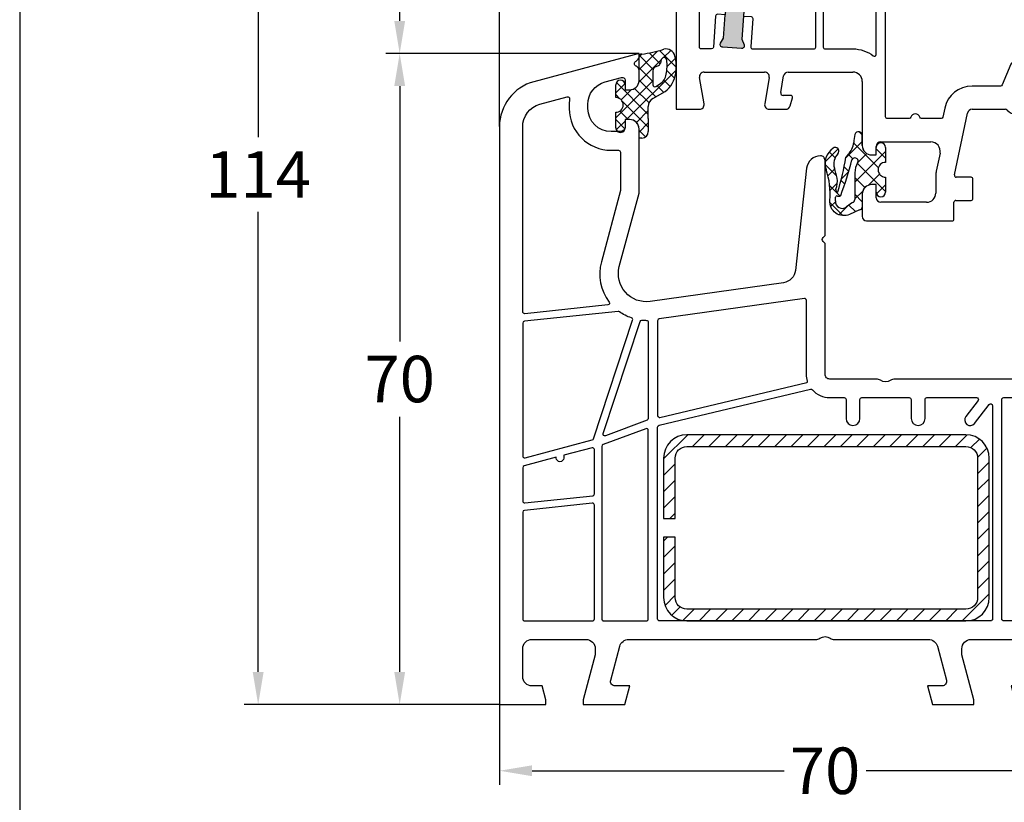
# Model space of a CAD drawing. Units: millimetres. Extents: x -5912 to -4552, y 8504 to 9020.
# Drawn here: x -5912 to -5806, y 8687 to 8771 of the extents above; entities that cross this region are included whole.
import ezdxf

# ---------------------------------------------------------------- set-up
doc = ezdxf.new("R2010")
doc.units = ezdxf.units.MM
doc.linetypes.add('AUSGEZOGEN', pattern=[0])
for name, color, linetype in [('Bemaßung', 1, 'Continuous'), ('Dichtungen', 6, 'AUSGEZOGEN'), ('Stahl', 94, 'Continuous')]:
    doc.layers.add(name, color=color, linetype=linetype)
doc.styles.add('arialn', font='ARIALN.TTF')
doc.dimstyles.new('Bemaßung klein', dxfattribs={"dimtxt": 5, "dimasz": 3.5, "dimexe": 1.5, "dimexo": 0, "dimgap": 1.5, "dimtad": 0, "dimtih": 1, "dimtoh": 1, "dimdsep": 46, "dimtxsty": 'arialn', "dimcen": 0, "dimclrd": 256, "dimclre": 256, "dimclrt": 256, "dimadec": 0, "dimazin": 0, "dimtfac": 1, "dimtmove": 0, "dimatfit": 3, "dimfxl": 1, "dimtolj": 1, "dimarcsym": 0})

# ---------------------------------------------------------------- blocks, each defined once
blk = doc.blocks.new('A$C29E82539')
at = {"layer": 'Dichtungen'}
h = blk.add_hatch(dxfattribs=at)
h.set_pattern_fill('ANSI37', color=6, scale=0.3)
h.set_pattern_definition([(45, (3.25003196509806, 4.793427479231468), (-0.6735192090801864, 0.6735192090801865), []), (135, (3.25003196509806, 4.793427479231468), (-0.6735192090801865, -0.6735192090801864), [])])
h.paths.add_polyline_path([(3.983192661912174, 4.259890349147909), (5.293324651064495, 5.006608517811789, 0.2002866753109449), (6.456490148105191, 7.003253193192771, 0.0916304274949768), (6.364550912456487, 8.818146313656358, 0.4163906936815573), (5.15319838752611, 9.558009644160297, -0.05352693390641443), (2.75956342682256, 9.043105744564517, 0.3762911248472103), (2.499467540350452, 8.745105774810808), (2.499461648263953, 6.230360258975691, -0.4235539776054565), (1.499966734166264, 5.198581072501796), (0.9999908261725066, 5.198581072501838), (0.9999908261725068, 5.728634439661619, 1), (-9.173827493214048e-06, 5.728634439661619), (-9.173827493214048e-06, 4.378048037656468, -0.9995240896549589), (2.083513209072407e-05, 2.778048219225921), (-8.564856887716132e-06, 1.118459458233917, 1), (0.9999914349862031, 1.118441743008335), (1.000007025771993, 1.998520078032016), (1.499888374745807, 1.998550571739515, -0.4146677234951578), (2.499996665251195, 0.999991602478985), (2.499996665251271, 0.03687409296799382), (2.536879155739371, -8.39752101500224e-06), (2.799996665251457, -8.39752209458311e-06, 0.4142135623730945), (3.499996665251444, 0.699991602477894), (3.499996665251274, 2.104472519164119), (3.499996665252183, 3.403761297209584, -0.2627337764963503)])
h.paths.add_polyline_path([(4.000075215428296, 5.723753789845432), (4.000075215427418, 7.228173437759324, -0.3193238620671619), (4.335955865429385, 7.700470842958039, 0.01171885168069459), (4.511553892087571, 7.766140766223316, 0.213235096116336), (4.795320994761796, 8.059190052891768), (4.896128900282436, 8.44869361055519, -0.833468935781193), (5.484777038174423, 8.406181617519891, -0.07245030874902798), (5.42999561650648, 6.86727878357144, -0.2276371061485217), (4.712431295428365, 5.813586904530897), (4.307702173165226, 5.555182030739164, -0.5923219238389604)], flags=16)
for p, q in [((2.499461499334757, 6.166797202373345), (2.499467540350452, 8.745105774496551)), ((4.896128900280928, 8.448693610553164), (4.795320855428145, 8.059189514531681)), ((4.000075215428296, 7.228173437759324), (4.000075215428296, 5.723753789845432)), ((-9.173827493214048e-06, 4.37804803765539), (-9.173827493214048e-06, 5.728634439661619)), ((0.9999908261725068, 5.728634439661619), (0.9999908261725068, 5.198581072501838)), ((4.307702173166035, 5.555182030739161), (4.71243129542836, 5.813586904530894)), ((0.9999908261725068, 5.198581072501838), (1.499966734166264, 5.198581072501838)), ((3.983192661942667, 4.259890349165289), (5.293324651063813, 5.006608517811401)), ((3.499996665251274, 2.104472519164119), (3.499996665252183, 3.403811898520871)), ((-8.564857125747949e-06, 1.118459458233701), (2.083513209072407e-05, 2.778048219224729)), ((1.000007025771993, 1.998520078032016), (0.9999914349855317, 1.118441743008589)), ((1.499888375204137, 1.998550571739543), (1.000007025771993, 1.998520078032016)), ((3.499996665251274, 2.104472519164119), (3.499996665251274, 0.699991602477894)), ((2.499996665251274, -8.397521014558151e-06), (2.499996665251274, 0.9999916024789854)), ((2.499996665251274, 0.0368740929679916), (2.536879155739371, -8.397521014558151e-06)), ((2.799996665251456, -8.397521014558151e-06), (2.499996665251274, -8.397521014558151e-06))]:
    blk.add_line(p, q, dxfattribs=at)
for centre, radius, start, end in [((1.5583889330901, 20.44810858523851), 11.46808222677948, 276.095392553442, 288.2679987816535), ((5.391680485672623, 8.586883731608395), 0.9999796243754708, 13.36960250208697, 103.7972565641805), ((2.799466781912997, 8.745771403708204), 0.2999999799998848, 94.46398512974307, 180.1271259282208), ((5.186559552681501, 8.373526888221022), 0.299999999999015, 6.248975352656892, 165.4895994913919), ((1.500429304112004, 7.661963324149838), 4.999643799910944, 352.4325154102748, 13.37043822952689), ((4.500075215429206, 7.228173437759324), 0.5000000000017876, 109.1619065691712, 180), ((3.023001065437711, 11.47885008452795), 3.999999999993449, 289.1619065689893, 291.8475646998991), ((4.325484196848265, 8.230230907332952), 0.5000015905590802, 291.8476913935903, 339.9962532448727), ((0.1750587337428442, 7.824768983053218), 5.341455712063262, 349.6735489383389, 6.248975352973367), ((3.973972541416515, 7.087654064571325), 1.472606009654387, 300.0968982528835, 351.393364100739), ((3.482649195429076, 7.39856500453061), 3.000000239999453, 307.1251792900354, 352.4336242699956), ((0.4999908261725068, 5.728634439661619), 0.5, 0, 180), ((1.499966734166264, 6.198581072501838), 1.000000000000043, 270, 358.1786116317637), ((4.200075215428114, 5.723753789845432), 0.1999999999998181, 180, 302.5567558760355), ((-0.0003749882198462728, 3.578048121298707), 0.799999999995371, 270.0283487605561, 89.97380047315433), ((4.499996664932041, 3.403786603996195), 1.000000000000075, 121.118113465239, 180), ((0.4999914350646577, 1.118450600621145), 0.5000000000000027, 179.9989849923679, 359.9989849923679), ((1.501436495922462, 0.9999916024789854), 0.9985601693287331, 0, 90.08882871717354), ((2.799996665251456, 0.699991602477894), 0.6999999999999884, 270, 0)]:
    blk.add_arc(centre, radius, start, end, dxfattribs=at)
blk = doc.blocks.new('150002')
for points in [[(57.94259866046301, 37.74972149210151), (57.40434130733752, 35.74162159832628, -0.3418584727812287), (56.43846857059998, 35.00052528696921), (42.49524295195522, 35.00010133577464, 0.147516715523537), (42.05292626464973, 34.86668548638249, -0.3015986357055035), (40.94711796595794, 34.86665613691989, 0.1475177026315863), (40.50479110577589, 35.00004850682967), (35.50001327059402, 34.99991567407974, -0.414221336128487), (35, 35.49991567390364), (35.00000000000023, 49.57573593128859), (34.7878679656443, 49.7878679656443, -0.4142135623731782), (34.78786796564412, 50.21213203435633), (35.00000000000023, 50.42426406871255), (35.00000000000023, 58.50000000002137, 0.4142135623764748), (34.49999999999449, 59.0000000000214, 0.3827997920979202), (33.00880937943805, 57.6623284730012), (31.81315502686039, 46.67874362696045, -0.3432900450629116), (30.5307240147763, 45.35566999079913), (16.19534444450267, 43.34096420301154, -0.5373193833855214), (12.88004654643072, 47.08822703930704), (15, 55), (15, 61.90000074707518, 0.4142135623730125), (14.00000074707492, 62.89999999999998), (13.5, 62.89999999999998), (13.5, 62.09999962646248, -0.4142135623729824), (13.00000037353755, 61.60000000000014), (11.99999813231233, 61.60000000000002, -0.4142135623730464), (9.5, 64.09999813231275), (9.5, 64.53740972015126, -0.3394542656897508), (11.35295244636848, 66.95222430171637), (13.12235429356429, 67.42633405132582, -0.4931454184215971), (13.5, 67.13655630153801), (13.5, 66.10000000000002), (14.00000074707521, 66.10000000000002, 0.4142135623730141), (15, 67.0999992529251), (15, 68.17378986204648, 0.3056146845806669), (14.6875, 68.63730226748996, -0.6741998624632423), (14.6875, 69.19351715402215, 0.3056146845806893), (15, 69.65702955946566), (15, 70), (3.705904892736953, 66.97375663314912, 0.3394542656897471), (0, 62.14412747001887), (0, 0), (5, 0), (5, 0.5), (4.598075999999992, 2), (3.500878263872096, 2.000000000000085, -0.4142139999999894), (2.500878263872437, 3.000000000000114), (2.500878263872266, 6.000000000000085, -0.4142140000000256), (3.50087826387221, 7.000000000000171), (9.30000074707516, 6.999999999999886, -0.4142135623730068), (10.29999999999995, 6.000000747074807), (10.29999999999995, 5.351665999999994), (9, 0.4999999999999716), (9, 0), (13.46410199999991, 0), (14, 2), (12.43467169751011, 2.000000000000171, -0.4931454268294432), (11.95170878469798, 2.629409523791765), (12.92420614559012, 6.258819047583501, -0.3394542581473085), (13.89013197121449, 7.000000000000171), (34.00501350779325, 7, 0.1474767409477429), (34.44722874706173, 7.133332832219907, -0.3015111655593241), (35.55277125293816, 7.133332832219793, 0.1474767409477145), (35.99498649220664, 7), (46.10986802878574, 6.999999999999943, -0.3394542581473734), (47.07579385441011, 6.258819047583046), (48.04829121530202, 2.629409523791537, -0.4931454268294975), (47.56532830248977, 1.999999999999943), (46, 2), (46.53589799999986, 0), (51, 0), (51, 0.5), (49.70000000000005, 5.351665999999994), (49.70000000000005, 6.000000747075177, -0.4142135623730228), (50.69999925292512, 7), (56.10986802878551, 6.999999999999943, -0.3394542581473734), (57.07579385440988, 6.258819047583046), (58.04829121530202, 2.62940952379148, -0.4931454268294636), (57.56532830248966, 1.999999999999886), (55, 2), (55.53589799999986, 0), (61, 0), (61, 0.5), (59.70000000000005, 5.351666000000051), (59.70000000000005, 6.000000747075205, -0.4142135623730134), (60.69999925292512, 7), (66.50000074707486, 7.000000000000284, -0.4142137952948662), (67.49999999999977, 6), (67.49999999999972, 2.999999999999943, -0.4142140000000029), (66.49999999999977, 1.999999999999943), (65.40192400000001, 2), (65, 0.5), (65, 0), (70, 0), (70, 39.00000074707521, 0.4142135623730105), (69.00000074707492, 40), (65, 40), (65, 39.5), (65.40192400000001, 38), (66.5, 37.99999999999989, -0.4142139999999942), (67.49999999999972, 36.99999999999986), (67.49999999999977, 33.99999925292468, -0.4142137811868519), (66.49999999999977, 32.99999999999989), (60.69999925292495, 33, -0.4142135623730125), (59.70000000000005, 33.99999925292519), (59.70000000000005, 34.65003400000001), (61, 39.5), (61, 40), (57.26823887757723, 40, 0.3394540847635484), (56.7852759289712, 39.62940973491726), (56.5130297569047, 38.61337572642847, 0.4819324476744584), (56.99838398229929, 37.99997731094334), (57.74901183787324, 38.00150181725303, -0.4938040556264776)], [(12.00000000000045, 59.60000000000014), (12.80000000000018, 59.60000000000025, -0.4142135623728244), (13.00000000000023, 59.4000000000002), (13.00000000000023, 55.28963553138658), (10.94819436439525, 47.60586315355079, 0.2322809699307864), (11.80084431558538, 43.28131820765867, -0.5849812067846882), (11.66267081329102, 42.96119580296698), (2.72090569265356, 42.02137841803756, -0.4452286853085289), (2.499999999999829, 42.22028279711122), (2.499999999999943, 62.094455473929, -0.3448450271456451), (4.352952446368477, 64.55894205158424), (7.288641692055762, 65.34555753715631, -0.5346138814041742), (7.538686113523113, 65.12620374720635), (7.500000000000227, 64.53740972015146), (7.500000000000909, 64.10000149415177, 0.4136206222759989)], [(17.24616662983755, 30.88062133133317), (33.04104089355766, 34.62837637736686, 0.4346904728397218), (33.113417520334, 34.75545340637626, -0.07573717884619696), (33, 35.49991567388975), (33.00000000000023, 43.45297521449413, 0.4557262468005268), (32.7721653855362, 43.65102882904748), (17.17209865089899, 41.45858288884222, 0.3738863668558087), (16.99993326536617, 41.26052809573568), (16.99999328501667, 31.07521722939669, 0.4842145674403626)], [(12.88318493672199, 42.23487491999057, 0.1825204849226759), (12.74649366434636, 42.27070355124002), (2.679094307346304, 41.21257724070838, 0.3838640350354398), (2.499999999999829, 41.01367286163475), (2.5, 26.70848126116681, 0.4931454260313468), (2.75176380902036, 26.51529609590901), (9.971772063676099, 28.44989147709009, 0.2528801542211838), (10.10996535091363, 28.58049628136135), (14.30738874143594, 41.32140008025544, 0.4122377022784658), (14.18129291721726, 41.5735107499884, -0.07323445224491662)], [(15.31692578230962, 41.33305653982424, 0.0241485185114482), (15.79914711837199, 41.31181387365316, -0.4154631346641173), (16.00000000000023, 41.11181569217911), (16.00000000000023, 30.75543934932702, -0.3130889805962476), (15.86991377207664, 30.56805721444206), (11.3998142108739, 28.90022734329187, -0.6290948173712184), (11.13994334253942, 29.15018983916335), (15.10853271852255, 41.19648842578894, -0.3494840725110645)], [(44.04998938352477, 33.00007492001089, -0.4142213361284729), (44.24999469176237, 32.80007492008133), (44.25, 30.75, 1), (45.75, 30.75), (45.7499946917624, 32.80007492008133, -0.4142213361284314), (45.95000000000002, 33.00007492001089), (51.29304538609304, 33.00036883671484, -0.6235061233730801), (51.45113930678599, 32.67786073513693), (50.12573648124038, 30.9675243050109, 1), (51.07426351875944, 30.23247569498886), (52.64191216041348, 32.25541282005102, -0.7147857324906212), (53, 32.13290471838067), (53.00000000000011, 9.200000000000415, -0.4142135623730988), (52.80000000000013, 9.000000000000398), (17.19999999999987, 9.000000000000398, -0.4142135623730981), (16.99999999999989, 9.200000000000415), (17.00000000000045, 29.8419023986894, -0.3475124104591804), (17.15382665517632, 30.03649947530604), (33.4364775961883, 33.89999254325335, -0.2758853944368768), (33.63208420464079, 33.83832288939593, 0.2152086673813588), (35.5000700950277, 32.99991567488365), (37.04999469176238, 32.99995681172385, -0.4142213361283172), (37.24999999999997, 32.79995681179429), (37.25, 30.75000000000014, 1), (38.75, 30.75000000000014), (38.75, 32.79995681179429, -0.4142213361282964), (38.95000530823762, 32.99995681172388)], [(57.73328592879784, 33.00056465565555, -0.3056750689207811), (57.91871125587775, 32.87552933557146, 0.1385970740670011), (58.91874998103162, 31.586050921061, -0.2381249407183582), (59.00000000000017, 31.42512099219431), (59.00000000000017, 9.199999999999932, -0.414213562373095), (58.80000000000018, 8.999999999999943), (54.20000000000005, 9.000000000000028, -0.414213562373095), (54.00000000000006, 9.200000000000045), (54.00000000000028, 32.80045722412427, -0.414204656826925), (54.19999391889382, 33.00045722403181)], [(67.50000000000023, 25.69999999999976, -0.4142135623731835), (67.30000000000018, 25.49999999999977), (60, 25.49999999999977, -0.4142139999999692), (59.79999999999995, 25.69999999999993), (59.79999999999995, 30.87750085186826, -0.480384403901876), (60.04374996352169, 31.07265704749591, 0.05518938629178065), (60.70000149415102, 31.00000000000057), (67.30000000000018, 30.99999999999989, -0.4142135623730587), (67.50000000000017, 30.7999999999999)], [(10.99999999999977, 27.7583374543328), (10.99999999999983, 9.20000000000016, 0.414213562373095), (11.19999999999982, 9.000000000000142), (15.79999999999995, 9.000000000000227, 0.414213562373095), (15.99999999999994, 9.200000000000216), (16.00000000000023, 29.47463421735773, 0.5231260253907596), (15.73008622792372, 29.66201635224272), (11.13008622792336, 27.94571958921779, 0.3130889805962477)], [(6.10353102162162, 26.58517846941476), (2.648236190979333, 25.65933500993287, 0.3394542588634105), (2.499999999999829, 25.46614984467504), (2.500000000000057, 21.88441448589145, 0.4452286853085111), (2.72090569265356, 21.68551010681782), (10.02090569265351, 22.45277102425729, 0.3838640350354398), (10.19999999999999, 22.65167540333096), (10.20000000000005, 27.42217894942209, 0.4931454260315839), (9.948236190979628, 27.61536411467972), (6.903531021621575, 26.79953782335969), (6.903531021621575, 26.50731647939506, -1.000000000000398), (6.103531021621677, 26.50731647939537)], [(59.79999999999995, 24.5), (59.80000000000001, 9.199999999999989, 0.414213562373095), (60, 8.999999999999972), (67.29999999999995, 9.000000000000341, 0.414213562373095), (67.49999999999994, 9.20000000000033), (67.5, 24.50000000000006, 0.414213562373095), (67.30000000000018, 24.70000000000005), (60.00000000000026, 24.69999999999993, 0.4142140000000272)], [(2.500000000000284, 20.67780455041532), (2.500000000000284, 9.200000000000216, 0.414213562373095), (2.700000000000273, 9.000000000000199), (10, 8.999999999999886, 0.414213562373095), (10.19999999999999, 9.199999999999875), (10.19999999999976, 21.4450654678547, 0.4452286853085111), (9.979094307346259, 21.64396984692837), (2.679094307346531, 20.87670892948898, 0.38386403503512)]]:
    blk.add_lwpolyline(points, format="xyb", close=True)
at = {"layer": 'Dichtungen', "color": 0}
blk.add_blockref('A$C29E82539', (12.50000917382749, 60.90141892749818), dxfattribs=at)
blk = doc.blocks.new('229100')
at = {"layer": 'Stahl'}
h = blk.add_hatch(dxfattribs=at)
h.set_pattern_fill('ANSI31', color=6, scale=10, style=0)
h.set_pattern_definition([(45, (-329.0865593882261, -225.9405803174416), (-0.8838834764831843, 0.8838834764831844), [])])
h.paths.add_polyline_path([(-32.5, -8.75, -0.4142135623730951), (-33.75, -7.5), (-33.75, -1), (-35, -1), (-35, -7.5, 0.4142135623730951), (-32.5, -10), (-2.5, -10, 0.4142135623730951), (0, -7.5), (0, 7.5, 0.4142135623730951), (-2.5, 10), (-32.5, 10, 0.4142135623730951), (-35, 7.5), (-35, 1), (-33.75, 1), (-33.75, 7.5, -0.4142135623730951), (-32.5, 8.75), (-2.5, 8.75, -0.4142135623730951), (-1.25, 7.5), (-1.25, -7.5, -0.4142135623730951), (-2.5, -8.75)])
blk.add_lwpolyline([(-2.5, 10), (-32.5, 10, 0.414213562373095), (-35, 7.5), (-35, 1), (-33.75, 1), (-33.75, 7.5, -0.414213562373095), (-32.5, 8.75), (-2.5, 8.75, -0.414213562373095), (-1.25, 7.5), (-1.25, -7.5, -0.414213562373095), (-2.5, -8.75), (-32.5, -8.75, -0.414213562373095), (-33.75, -7.5), (-33.75, -1), (-35, -1), (-35, -7.5, 0.414213562373095), (-32.5, -10), (-2.5, -10, 0.414213562373095), (0, -7.5), (0, 7.5, 0.414213562373095)], format="xyb", close=True, dxfattribs=at)
blk = doc.blocks.new('*D182')
at = {"layer": 'Bemaßung', "lineweight": -2, "transparency": 16777216}
for p, q in [((-5860.692210039308, 8697.557350781304), (-5860.692210039308, 8688.935773838204)), ((-5790.692210039308, 8697.557350781304), (-5790.692210039308, 8688.935773838204)), ((-5857.192210039308, 8690.435773838204), (-5830.104897624574, 8690.435773838204)), ((-5794.192210039308, 8690.435773838204), (-5821.279522454041, 8690.435773838204))]:
    blk.add_line(p, q, dxfattribs=at)
at = {"layer": 'Bemaßung', "transparency": 16777216}
for points in [[(-5857.192210039308, 8691.019107171538), (-5857.192210039308, 8689.85244050487), (-5860.692210039308, 8690.435773838204)], [(-5794.192210039308, 8691.019107171538), (-5794.192210039308, 8689.85244050487), (-5790.692210039308, 8690.435773838204)]]:
    blk.add_solid(points, dxfattribs=at)
at = {"layer": 'Defpoints', "color": 0, "transparency": 16777216}
for p in [(-5860.692210039308, 8697.557350781304), (-5790.692210039308, 8697.557350781304), (-5790.692210039308, 8690.435773838204)]:
    blk.add_point(p, dxfattribs=at)
at = {"layer": 'Bemaßung', "transparency": 16777216, "insert": (-5825.692210039308, 8690.435773838204), "char_height": 5, "attachment_point": 5, "style": 'arialn'}
blk.add_mtext('\\A1;70', dxfattribs=at)
blk = doc.blocks.new('*D183')
at = {"layer": 'Bemaßung', "lineweight": -2, "transparency": 16777216}
for p, q in [((-5845.692210039308, 8767.557350781304), (-5872.917871975051, 8767.557350781304)), ((-5871.417871975051, 8764.057350781304), (-5871.417871975051, 8736.610215719913)), ((-5871.417871975051, 8701.057350781304), (-5871.417871975051, 8728.504485842695)), ((-5860.692210039308, 8697.557350781304), (-5872.917871975051, 8697.557350781304))]:
    blk.add_line(p, q, dxfattribs=at)
at = {"layer": 'Bemaßung', "transparency": 16777216}
for points in [[(-5872.001205308384, 8764.057350781304), (-5870.834538641718, 8764.057350781304), (-5871.417871975051, 8767.557350781304)], [(-5872.001205308384, 8701.057350781304), (-5870.834538641718, 8701.057350781304), (-5871.417871975051, 8697.557350781304)]]:
    blk.add_solid(points, dxfattribs=at)
at = {"layer": 'Defpoints', "color": 0, "transparency": 16777216}
for p in [(-5845.692210039308, 8767.557350781304), (-5871.417871975051, 8697.557350781304), (-5860.692210039308, 8697.557350781304)]:
    blk.add_point(p, dxfattribs=at)
at = {"layer": 'Bemaßung', "transparency": 16777216, "insert": (-5871.417871975052, 8732.557350781302), "char_height": 5, "attachment_point": 5, "style": 'arialn'}
blk.add_mtext('\\A1;70', dxfattribs=at)
blk = doc.blocks.new('*D169')
at = {"layer": 'Bemaßung', "lineweight": -2, "transparency": 16777216}
for p, q in [((-5826.992210039307, 8811.557350781304), (-5872.917871975051, 8811.557350781304)), ((-5871.417871975051, 8808.057350781304), (-5871.417871975051, 8793.557350781304)), ((-5871.417871975051, 8771.057350781304), (-5871.417871975051, 8785.557350781304)), ((-5845.692210039308, 8767.557350781304), (-5872.917871975051, 8767.557350781304))]:
    blk.add_line(p, q, dxfattribs=at)
at = {"layer": 'Bemaßung', "transparency": 16777216}
for points in [[(-5872.001205308384, 8808.057350781304), (-5870.834538641718, 8808.057350781304), (-5871.417871975051, 8811.557350781304)], [(-5872.001205308384, 8771.057350781304), (-5870.834538641718, 8771.057350781304), (-5871.417871975051, 8767.557350781304)]]:
    blk.add_solid(points, dxfattribs=at)
at = {"layer": 'Defpoints', "color": 0, "transparency": 16777216}
for p in [(-5826.992210039307, 8811.557350781304), (-5871.417871975051, 8767.557350781304), (-5845.692210039308, 8767.557350781304)]:
    blk.add_point(p, dxfattribs=at)
at = {"layer": 'Bemaßung', "transparency": 16777216, "insert": (-5871.417871975052, 8789.557350781302), "char_height": 5, "attachment_point": 5, "style": 'arialn'}
blk.add_mtext('\\A1;44', dxfattribs=at)
blk = doc.blocks.new('*D170')
at = {"layer": 'Bemaßung', "lineweight": -2, "transparency": 16777216}
for p, q in [((-5826.992210039307, 8811.557350781304), (-5888.132931210317, 8811.557350781304)), ((-5886.632931210317, 8808.057350781304), (-5886.632931210317, 8758.567582704905)), ((-5886.632931210317, 8701.057350781304), (-5886.632931210317, 8750.547118857703)), ((-5860.692210039308, 8697.557350781304), (-5888.132931210317, 8697.557350781304))]:
    blk.add_line(p, q, dxfattribs=at)
at = {"layer": 'Bemaßung', "transparency": 16777216}
for points in [[(-5887.21626454365, 8808.057350781304), (-5886.049597876984, 8808.057350781304), (-5886.632931210317, 8811.557350781304)], [(-5887.21626454365, 8701.057350781304), (-5886.049597876984, 8701.057350781304), (-5886.632931210317, 8697.557350781304)]]:
    blk.add_solid(points, dxfattribs=at)
at = {"layer": 'Defpoints', "color": 0, "transparency": 16777216}
for p in [(-5826.992210039307, 8811.557350781304), (-5886.632931210317, 8697.557350781304), (-5860.692210039308, 8697.557350781304)]:
    blk.add_point(p, dxfattribs=at)
at = {"layer": 'Bemaßung', "transparency": 16777216, "insert": (-5886.632931210318, 8754.557350781302), "char_height": 5, "attachment_point": 5, "style": 'arialn'}
blk.add_mtext('\\A1;114', dxfattribs=at)
blk = doc.blocks.new('A$C6F842D93')
at = {"layer": 'Dichtungen'}
h = blk.add_hatch(dxfattribs=at)
h.set_pattern_fill('ANSI37', color=6, scale=0.4)
h.set_pattern_definition([(45, (3.250522976177308, 4.506808225582063), (-0.8980256121069152, 0.8980256121069154), []), (135, (3.250522976177308, 4.506808225582063), (-0.8980256121069154, -0.8980256121069152), [])])
h.paths.add_polyline_path([(6.501789266196283, 5.727965320167641), (6.501789266196283, 7.327965411381228, 1), (5.501789266196283, 7.327965411381228), (5.501789266196283, 6.528026405851051), (5.000701958936588, 6.528026405850563, -0.4088966952570505), (4.000867337544686, 7.509840425891509), (3.992009964737645, 8.52802392196717, 0.9854576104346027), (3.213238568968165, 8.710720167080204, 0.04273903122897699), (3.078766947056796, 7.868161357053658, -0.1868946131002157), (2.460325886260917, 6.562530352761756, 0.09199068957347405), (2.245826128542657, 6.267363148585944, -0.02932548359311757), (1.3819443358551, 2.568941827028304, -0.618031521881236), (1.153311274895243, 2.844126249667756, 0.152134891832604), (1.286173919917802, 4.026230168110894, 0.03147943349466293), (1.005972532870107, 5.110157328150949, -0.2829198177155063), (1.369858000218548, 6.639166812441172, 0.9142963090349631), (0.8588388897580206, 7.250516784216131, 0.335545260339815), (0.1077714163833097, 4.957683896521696, -0.1058314470285315), (0.5146640528046262, 1.633397702815357, 0.5746403100106012), (2.629076485949576, 0.1342427270351951), (3.702713668281201, 0.6219333565452247, 0.414121745054114), (4.002392797012368, 0.9221584040525643), (4.001361279221777, 2.291658306950588, -0.4248904492231025), (5.000701958936588, 3.327965411863261), (5.501789266196283, 3.327965411863261), (5.501789266196283, 2.527965411381956, 1), (6.501789266196283, 2.527965411381956), (6.501789266196283, 4.127965502595544, -0.9995225964668264)])
h.paths.add_polyline_path([(3.200150592122554, 4.610943045850945), (3.200150592122554, 1.721401464207438, -0.370434592703546), (2.945834833821746, 1.424563113518403), (2.318663685076561, 0.9334575568963475, -0.6520927339840953), (1.10845142252549, 1.581103206813288), (1.138400690830994, 1.973043594355421, -0.4621657636166071), (1.322804905789425, 2.107967714101788, 0.08614167545078284), (1.595945208877454, 2.091722471177785, 0.2823860050740262), (1.678402301219187, 2.156100923191842, 0.02617473223219533), (2.892742017608152, 6.011615339046326, -1.035412542295088), (3.49992244880803, 5.66414020720358, 0.1395439321771806)], flags=16)
for p, q in [((4.000702270227521, 7.528815444979045), (3.992009953767592, 8.528025183009959)), ((5.000701958936588, 6.528026405851051), (5.501789266196283, 6.528026405851051)), ((5.501789266196283, 6.528026405851051), (5.501789266196283, 7.327965411381228)), ((6.501789266196283, 7.327965411381228), (6.501789266196283, 5.727965320167641)), ((3.200150592122554, 4.610943045850945), (3.200150592122554, 1.721063825851161)), ((5.501789266196283, 3.327965411863261), (5.000701958936588, 3.327965411863261)), ((5.501789266196283, 2.527965411381956), (5.501789266196283, 3.327965411863261)), ((6.501789266196283, 4.127965502595544), (6.501789266196283, 2.527965411381956)), ((4.001307719569922, 2.362767054355572), (4.002392872122982, 0.922164175850412)), ((1.108451422524922, 1.581103206812259), (1.138434801875519, 1.973489999118101)), ((2.945834262122844, 1.424562665850317), (2.31866368507599, 0.9334575568955188))]:
    blk.add_line(p, q, dxfattribs=at)
blk.add_lwpolyline([(3.70271366828274, 0.6219333565459237), (2.629076485950463, 0.1342427270355984, -0.5746403100107982), (0.5146640528046191, 1.633397702815273, 0.1057431428855616), (0.1086835412834262, 4.955042488893014)], format="xyb", dxfattribs=at)
for centre, radius, start, end in [((8.06550927835815, 7.504291983226722), 5, 166.0444886567267, 175.8266748939636), ((3.601286045127381, 8.613667664554669), 0.40000004, 347.6371095067506, 166.0445496966762), ((1.084070014536337, 8.013709106584429), 2, 313.4821008543853, 355.8266748939636), ((5.000701958936588, 7.528026405851051), 1.000000000000488, 179.9547913834042, 270), ((6.001789266196283, 7.327965411381228), 0.5, 0, 180), ((1.999256686159242, 5.607517316884696), 2, 124.7648001939779, 199.0407401340304), ((1.086922539510851, 6.92191676040602), 0.40000001, 315.0187217039786, 124.7648154539755), ((2.43086682700141, 5.578853659000742), 1.5, 135.0188742940131, 198.1155997540577), ((3.148453822122974, 5.836940975850666), 1, 133.4821008543853, 154.505279540046), ((-29.68807386343542, 11.77641876701091), 32.40561158973174, 343.4930184282666, 350.2119967124283), ((-34.51397276734315, 15.67430862090077), 38.63456939661538, 339.5188457472195, 345.5162764509259), ((3.202382192122968, 5.848449915851234), 0.34999999, 328.2242126500054, 152.2142944300365), ((5.200150592122554, 4.610943045850945), 2, 148.2240600600212, 180), ((6.502171280188122, 4.927965411381592), 0.7999999999952352, 90.02735973787495, 269.972640262125), ((-7.453613275858515, 2.345125469246341), 8.89999962, 10.88792336398734, 18.1156150139945), ((-0.6778242962191143, 3.64845362095366), 2, 336.2865439740086, 10.8878928440269), ((5.000701958936588, 2.327965411863261), 1, 90, 178.005610041787), ((1.336425763766783, 2.763693103262995), 0.2, 156.2863608639849, 283.1553946840048), ((1.584723568328627, 2.191090850370529), 0.1, 276.4430974620119, 339.5188457472195), ((6.001789266196283, 2.527965411381956), 0.5, 180, 0), ((1.856271370395007, 1.523960179518326), 0.75, 175.630359658355, 308.0626739961366), ((1.287998171813342, 1.962061942214859), 0.15000001, 76.7233954740052, 175.6305533740457), ((1.506172083364618, 2.886669514657115), 0.80000001, 256.7232505139982, 276.4430974620119), ((2.900151362122415, 1.721063825851161), 0.29999942, 278.7588653600227, 0), ((3.702393642122843, 0.9219324258501729), 0.29999924, 270.0611206607314, 0.04443358999103612)]:
    blk.add_arc(centre, radius, start, end, dxfattribs=at)
blk = doc.blocks.new('050083')
h = blk.add_hatch(color=3)
h.dxf.hatch_style = 1
h.paths.add_polyline_path([(-5.944619974286525, -14.04161699107897), (-5.770228789926477, -11.54770686542929), (-5.459975846867851, -10.9965779228728, 0.5507604245862243), (-5.700472316182412, -10.55014281516948), (-7.695600416701856, -10.41062986768125, 0.5507604245862986), (-7.995888149225682, -10.81924966020072), (-7.765356890446128, -11.40819391794059), (-7.939748074806175, -13.90210404359073), (-9.753416392155486, -39.83876935034618), (-9.92780757651667, -42.3326794759962), (-10.23806051957515, -42.88380841855187, 0.5507604245863457), (-9.997564050260518, -43.33024352625557), (-8.002435949741225, -43.46975647374391, 0.5507604245863483), (-7.702148217217438, -43.0611366812245), (-7.932679475997247, -42.4721924234841), (-7.758288291636291, -39.97828229783443)])
h.paths.add_polyline_path([(45.40248034908564, -33.39803687108019), (45.8366007932534, -30.93601748854963), (46.20276279965506, -30.42033795136767, 0.5507604245859754), (46.0102489709197, -29.9512097355371), (44.04063346489544, -29.60391338020366, 0.550760424586246), (43.69927834101757, -29.97890609552594), (43.86698528722901, -30.5887211332157), (43.43286484306145, -33.05074051574627), (39.43895675672206, -55.70131883502677), (39.00483631255497, -58.16333821755734), (38.63867430615313, -58.67901775473913, 0.5507604245860277), (38.83118813488819, -59.1481459705694), (40.80080364091252, -59.49544232590338, 0.550760424586548), (41.14215876479069, -59.12044961058061), (40.97445181857893, -58.51063457289114), (41.40857226274647, -56.04861519036058)])
for p, q in [((0, 0), (-0.2999999999992724, -2.273736754432321e-13)), ((9.094947017729282e-13, -0.3583801512610307), (0, 0)), ((-0.2999999999992724, -2.273736754432321e-13), (-11.29409516755413, -2.945858780249523)), ((9.094947017729282e-13, -2.899999999999864), (1.818989403545856e-12, -1.841619848797336)), ((-2.142670796413768, -2.564294482277319), (-1.877645710052093, -2.493281227821626)), ((-1.499999999999091, -2.783058976640177), (-1.499999999999091, -3.899999999999864)), ((-1.499999999999091, -3.899999999999864), (-0.9999999999990905, -3.899999999999864)), ((-5.903416188464689, -7.762181322089418), (-5.303662777337422, -5.670592613379995)), ((-1, -7.099999999999909), (-1.499999999999091, -7.099999999999909)), ((-1.499999999999091, -7.099999999999909), (-1.499999999999091, -7.899999999999636)), ((-15.00000000000182, -7.775487927224731), (-15, -50)), ((-1.999999999999091, -8.399999999999636), (-5.422785340495693, -8.399999999997817)), ((9.094947017729282e-13, -9.399999999999295), (0, -8.099999999999909)), ((-2.5, -10.39999999999964), (-0.9999999999990905, -10.39999999999964)), ((-3, -17.81376229065825), (-3, -10.89999999999964)), ((9.99286039099934, -17.19718551363849), (8.800596299068275, -16.56804525810594)), ((8.451234640545408, -17.28835428128741), (9.820078760418255, -18.02358018676978)), ((9.970341154551534, -18.03949553154644), (10.10414836598284, -18.00075063976738)), ((10.33856534413735, -18.06202856666323), (11.96572691672645, -19.6560531841028)), ((5.999999999999545, -20), (0.417519302877281, -20.78456649688303)), ((11.82684583692775, -20.00000000000011), (5.999999999999545, -20)), ((11.82687379021281, -19.99999695526988), (11.82684583692774, -20.00000000000011)), ((46, -19.99999922127836), (16.93551698546162, -20.00000000273076)), ((45.99999999999909, -20.49999999999727), (46, -19.99999922127836)), ((54.00000074707441, -19.99999999999966), (49.99999999999909, -19.99999999999955)), ((49.99999999999909, -19.99999999999955), (49.99999999999909, -20.50000000000182)), ((44.69999999999891, -25.34996599999795), (45.99999999999909, -20.49999999999727)), ((49.99999999999909, -20.50000000000182), (50.40192399999978, -21.99999999999955)), ((55, -78.99999999999989), (54.99999999999909, -20.99999999999955)), ((50.40192399999978, -21.99999999999955), (51.49999999999909, -21.99999999999955)), ((52.49999999999909, -22.99999999999955), (52.49999999999909, -26)), ((44.69999999999891, -25.99999999999955), (44.69999999999891, -25.34996599999795)), ((51.49999999999909, -27), (45.69999999999891, -26.99999999999955)), ((-11.99985506561006, -45.99999999999955), (-5.500746929265006, -45.99999999999977)), ((-3.76426299312061, -48.2077712358456), (-3.457115041919224, -46.41554247169051)), ((-2.96429973583372, -45.99999999999955), (3.999999999996817, -45.99999999999977)), ((-12.00748569135249, -49.41554247169017), (-12.49267037169557, -46.5844575283088)), ((-5.007931623179502, -46.58445752830914), (-5.493116303523493, -49.41554247169029)), ((4.999999999996817, -46.99999999999955), (4.999999999999091, -53.89999999999964)), ((-2.700000000000728, -48.49999999999966), (-3.517855340078313, -48.49999999999966)), ((-2.741979294923794, -49.6294095225511), (-2.506814834742727, -48.7517638090203)), ((-15, -50), (-12.50030099743799, -49.99999999999955)), ((-5.000300997437989, -49.99999999999977), (-3.224942208068569, -49.99999999999989)), ((14.90428281265235, -57.05883226238939), (16.30553541979043, -50.39708122132276)), ((16.79482838788408, -50.00000056534645), (20.35664544567635, -50.00000056534623)), ((25.64335455421383, -50.0000005653468), (29.20517161200496, -50.00000056534702)), ((29.69446458009838, -50.39708122132345), (31.09571718723646, -57.05883226239052)), ((6.999999999999091, -53.49999999999955), (12.37686725034246, -53.49999999999966)), ((5.999999252923772, -54.89999999999964), (6.499999999999091, -54.89999999999986)), ((6.499999999999091, -54.89999999999986), (6.499999999999091, -53.99999999999955)), ((13.3554531865293, -54.70583868804727), (12.94711094038848, -56.64715488576621)), ((12.90000000000009, -57.09999999946899), (12.90000000000009, -58.99999999999977)), ((6.499999999999091, -58.09999999999968), (5.999999999999091, -58.0999999999998)), ((6.499999999999091, -59.49999999999955), (6.499999999999091, -58.09999999999968)), ((16.70000000000027, -57.2999999999995), (15.10000000000082, -57.29999999999939)), ((16.90000000000009, -59.6000001494142), (16.90000000000055, -57.49999999999955)), ((29.09999999999991, -57.49999999999932), (29.10000000000036, -59.59999999999968)), ((30.89999999999918, -57.2999999999995), (29.29999999999973, -57.2999999999995)), ((4.999999999999545, -59.09999925292448), (4.999999999999545, -61.50190199999952)), ((11.90000000000009, -59.99999999999977), (6.999999999999091, -59.99999999999955)), ((14.85000000000059, -61.79999999999973), (14.85000000000082, -59.99999999999932)), ((15.05000000000064, -59.79999999999927), (16.70000000000027, -59.7999999999995)), ((29.29999985058475, -59.79999999999961), (30.95000000000027, -59.7999999999995)), ((31.15000000000032, -59.99999999999966), (31.15000000000009, -61.79999999999973)), ((5.456422004871001, -61.99999999999966), (14.65000000000055, -61.99999999999966)), ((31.34999999999991, -61.99999999999977), (39.80000000000018, -61.99999999999977)), ((40, -62.19999999999959), (39.99999999999864, -73.89999999999975)), ((41.5, -74.89999999999998), (41.49999999999909, -74.00190199999963)), ((41.99999999999909, -73.50190199999963), (42.99999999999909, -73.5019019999994)), ((40.99999925292286, -74.89999999999975), (41.5, -74.89999999999998)), ((45.49999999999909, -76.00190200000054), (45.49999999999909, -76.99999999999966)), ((41.49999999999909, -78.0999999999998), (40.99999999999909, -78.0999999999998)), ((41.49999999999909, -78.99999999999989), (41.49999999999909, -78.0999999999998)), ((39.99999999999955, -79.09999925292448), (39.99999999999864, -81.50190199999963)), ((42.99999999999909, -79.49999999999966), (41.99999999999909, -79.49999999999989)), ((40.4564220048519, -81.99999999999943), (52, -81.99999999999989))]:
    blk.add_line(p, q)
for points in [[(-10.64704758377729, -5.36067335373707), (-7.357896399479159, -4.479347992426256, -0.5831827593763905), (-7.113880253589286, -4.727660629468573), (-8.677605078812121, -10.18101717114348, 0.05240777928304116), (-8.684865549676942, -10.222193347558), (-8.923360830317051, -13.6328347597946, 0.4142135623730617), (-8.737799315013945, -13.84629886459538), (-7.939748074806175, -13.90210404359073), (-9.753416392155486, -39.83876935034618), (-10.55146763236348, -39.78296417135084, 0.4142135623729954), (-10.76493173716449, -39.96852568665406), (-10.99886668453269, -43.31395129474834, -0.3939104756149272), (-11.19837949458474, -43.49999999999955), (-12.30000000000382, -43.49999999999955, -0.414213562373095), (-12.50000000000387, -43.2999999999995), (-12.50000000000455, -7.775487927224731, -0.3394542622092051)], [(-5.944619974286525, -14.04161699107897), (-7.758288291636291, -39.97828229783443), (-6.960237051428749, -40.03408747682977, -0.4142135623731947), (-6.774675536125415, -40.24755158163043), (-6.987147953079784, -43.28604870525066, 0.4348123749609155), (-6.787635143027728, -43.49999999999955), (-0.2000000000002728, -43.49999999999977, 0.4142135623732615), (-4.547473508864641e-13, -43.29999999999961), (-4.547473508864641e-13, -23.40034612279874, 0.3785960371589653), (-0.1754385964914036, -23.20186000878073, -0.3785960371557949), (-5.000000000001819, -17.74349187330699), (-5, -14.29417427160649, 0.3939104756148945), (-5.186048705251324, -14.09466146155455)], [(0.9999999999995453, -43.49999999999966), (3.999999999996817, -43.49999999999977, -0.169292861681433), (6.175675675673347, -44.25838818316333, 0.6275095250581649), (6.499999999998181, -44.10172465077233), (6.499999999997726, -22.68437219538976, 0.4557262555325213), (6.272165379805529, -22.4863185816414), (0.972165379807393, -23.23118500556347, 0.3738846794848658), (0.7999999999994998, -23.42923861931172), (0.7999999999997272, -43.29999999999973, 0.4142135623731616)], [(31.32917960670261, -22.49999917124148, -0.3316792665735291), (31.52084257895717, -22.64285631045107, 0.7453559925144623), (32.47915742650434, -22.64285629227027, -0.3316792665736478), (32.67082039329352, -22.49999914577097), (43.13264424108729, -22.49999929837236, -0.4931726699171887), (43.32582487491845, -22.75178003600854), (42.69999999999891, -25.086571855481), (42.69999999999891, -25.99999999999955, 0.1600012187833814), (43.2841191825089, -27.77862865030158, -0.2050949145824789), (43.32002201194518, -27.93193352918831), (42.48278672558331, -32.68013078747697, 0.4142135623730564), (42.64501864065187, -32.91182197361286), (43.43286484306145, -33.05074051574627), (39.43895675672206, -55.70131883502677), (38.65111055431271, -55.56240029289336, 0.4142135623731336), (38.41941936817716, -55.72463220796237), (37.78286178871053, -59.33472963553311, -0.3639702342664078), (37.5859002381078, -59.49999999999977), (37.07082039326997, -59.49999999999943, -0.3316792665706067), (36.87915742375071, -59.3571428571463, 0.7453559925060691), (35.92084257622878, -59.35714285714062, -0.3316792665704375), (35.72917960672839, -59.49999999999932), (33.85000000000036, -59.49999999999977, -0.4142135623731949), (33.65000000000055, -59.29999999999961), (33.65000000000077, -57.07762392111408, 0.05187662925640925), (33.64571718723801, -57.03645618350458), (32.14092945598986, -49.88248466961443, 0.3547148044177949), (29.20517181201103, -47.50000073375622), (26.13540659222917, -47.50000056534668, -0.3066784415588041), (25.94971125405209, -47.37427870061754), (25.05028874583536, -45.12572243007583, 0.3066784415586417), (24.86459340765896, -45.00000056534657), (24.19999999994388, -45.00000056534645, 0.4142135623730284), (23.99999999994407, -45.20000056534661), (23.99999999994407, -47.00000056534645, -0.4142135623731616), (23.79999999994425, -47.20000056534627), (22.19999999994388, -47.20000056534639, -0.4142135623731283), (21.99999999994407, -47.00000056534634), (21.99999999994429, -45.20000056534673, 0.414213562373095), (21.79999999994425, -45.00000056534668), (21.13540659222917, -45.00000056534657, 0.3066784415588762), (20.94971125405209, -45.12572243007571), (20.05028874583513, -47.37427870061765, -0.3066784415587901), (19.86459340765805, -47.50000056534668), (16.79482852147339, -47.50000045286197, 0.3547148301720584), (13.85907060298314, -49.88248438872006), (13.6574182845809, -50.84116773760911, -0.3547148198586547), (13.46170109734339, -50.99999999999966), (11.37082039332699, -50.99999999999966, -0.3316792665771157), (11.17915742375317, -50.85714285715801, 0.7453559925248542), (10.22084257617121, -50.85714285713618, -0.3316792665772547), (10.02917960666946, -50.99999999999943), (7.699999999998454, -50.99999999999955, -0.4142135623730284), (7.499999999998181, -50.79999999999961), (7.499999999997499, -38.07082039331704, -0.331679266575937), (7.642857142841649, -37.87915742375344, 0.7453559925213985), (7.642857142860294, -36.92084257618353, -0.331679266575798), (7.499999999998181, -36.72917960668201), (7.499999999997499, -22.69999997104503, -0.4142135568125782), (7.699999996200404, -22.4999999710451), (13.32917960674831, -22.49999987272065, -0.3316792665682591), (13.52084257896013, -22.6428570119391, 0.7453559924998443), (14.47915742646023, -22.64285699374602, -0.3316792665682342), (14.67082039324782, -22.49999984725014), (31.32955456624859, -22.4999995227214)], [(52.30000000000018, -29.00000000000011), (47.36121944972956, -28.99999999999989, 0.3639702342662792), (47.16425789912728, -29.16527036446655), (46.42201773763213, -33.37472349814459, -0.4142135623730893), (46.19032655149522, -33.5369554132136), (45.40248034908564, -33.39803687108019), (41.40857226274716, -56.04861519036069), (42.19641846515606, -56.1875337324941, -0.4142135623731008), (42.35865038022553, -56.41922491863011), (41.76865228944871, -59.76527036446612, 0.466307658154883), (41.96561384005122, -59.99999999999943), (52.29999999999927, -59.99999999999977, 0.414213562373095), (52.49999999999909, -59.79999999999995), (52.5, -29.20000000000005, 0.414213562373095)], [(42.5, -71.3019019999997), (42.5, -62.20000000000005, -0.4142135623742605), (42.70000000000027, -61.99999999999989), (52.29999999999927, -61.99999999999977, -0.414213562373095), (52.49999999999909, -62.19999999999959), (52.49999999999955, -71.30190199999947, -0.4142135623729286), (52.29999999999927, -71.50190199999963), (42.69999999999982, -71.50190199999952, -0.414213562373095)], [(46.00339328239056, -72.65083817021196, -0.6881273413153282), (46.1368774282746, -72.30190199999936), (52.29999999999882, -72.30190199999925, -0.414213562373095), (52.49999999999909, -72.50190199999929), (52.49999999999909, -79.00000112061241, -0.4142135623731616), (52.00000112061207, -79.49999999999955), (47.09878030638629, -79.49999999999909, -0.5732770871264949), (46.924364123136, -79.20212765957365, 0.1285404253240473), (47.49999999999909, -76.99999999999966), (47.49999999999909, -76.00190200000145, 0.213157219200946)]]:
    blk.add_lwpolyline(points, format="xyb", close=True)
for points in [[(-5.944619974286525, -14.04161699107897), (-5.770228789926477, -11.54770686542929), (-5.459975846867792, -10.99657792287269, 0.5507604245863396), (-5.70047231618264, -10.55014281516947), (-7.695600416702291, -10.41062986768122, 0.5507604245857106), (-7.995888149225721, -10.81924966020063), (-7.765356890446128, -11.40819391794059), (-7.939748074806175, -13.90210404359073)], [(45.40248034908564, -33.39803687108019), (45.83660079325341, -30.93601748854962), (46.20276279965469, -30.4203379513682, 0.5507604245861332), (46.0102489709202, -29.95120973553719), (44.04063346489511, -29.60391338020361, 0.5507604245859329), (43.69927834101759, -29.97890609552599), (43.866985287229, -30.5887211332157), (43.43286484306145, -33.05074051574627)], [(-7.758288291636291, -39.97828229783443), (-7.932679475997247, -42.4721924234841), (-7.702148217217427, -43.06113668122453, -0.5507604245861569), (-8.002435949741084, -43.46975647374393), (-9.997564050260507, -43.33024352625557, -0.5507604245858961), (-10.23806051957536, -42.88380841855223), (-9.92780757651667, -42.3326794759962), (-9.753416392155941, -39.83876935034618)], [(39.43895675672206, -55.70131883502677), (39.00483631255497, -58.16333821755734), (38.63867430615323, -58.67901775473899, 0.5507604245856826), (38.83118813488773, -59.14814597056932), (40.80080364091236, -59.49544232590335, 0.5507604245863106), (41.14215876479079, -59.12044961058098), (40.97445181857893, -58.51063457289115), (41.40857226274647, -56.04861519036058)]]:
    blk.add_lwpolyline(points, format="xyb")
for centre, radius, start, end in [((-0.1999999999988917, -1.100000000043998), 0.3000000000409052, 112.0243128315807, 247.9756871641565), ((-0.5000000000400207, -0.358380151262792), 0.5000000000409301, 292.0243128416096, 2.018252778504275e-10), ((-0.4999999999987639, -1.84161984879837), 0.5000000000005829, 1.18469300775015e-10, 67.97568716417757), ((-10.00000000000063, -7.775487927226187), 5.000000000001187, 104.9999993124048, 179.9999999999833), ((-0.9779851456145248, -6.910960714554935), 4.500000000000015, 104.9999993124228, 164.0000000000207), ((-1.79999999999897, -2.783058976640051), 0.2999999999998798, 359.9999999999759, 104.9999993123974), ((-0.9999999999990905, -2.899999999999864), 1, 270, 0), ((-1, -8.099999999999909), 1, 0, 90), ((-5.422785340495452, -7.89999999999778), 0.5000000000000373, 164.0000000000176, 269.9999999999723), ((-1.999999999999091, -7.899999999999636), 0.5, 270, 0), ((-0.9999999999990906, -9.399999999999636), 1, 270, 1.954132796291185e-11), ((-2.5, -10.89999999999964), 0.5, 90, 180), ((6.700470328918527, -20.54792853648405), 4.500000000000833, 62.18004722057414, 129.1184502608004), ((6.700470328917618, -20.54792853647132), 3.699999999990969, 61.75911366392509, 129.1184502608939), ((-1.152633544165838e-12, -17.81376229065924), 2.999999999998845, 179.9999999999811, 277.9999999999691), ((4.113675059435991, -17.3669710966883), 0.3999999999999803, 129.1184502608939, 309.1184502608408), ((16.93551671659225, -9.999996955272309), 9.99999999999773, 226.0312735321145, 270.0000015404819), ((10.16905210698224, -18.23147993930661), 0.2396841781628738, 44.98954293381637, 105.7111980166881), ((9.914714669155728, -17.84738698378578), 0.2000000000003087, 241.7591136638545, 286.148773688336), ((11.82687379021354, -19.79999695526976), 0.2000000000001156, 269.9999999997916, 46.03127353170849), ((54.00000074707438, -20.99999925292465), 0.9999992529249885, 359.9999571957293, 89.99999999999838), ((51.49999999999909, -22.99999999999955), 1, 0, 90), ((45.69999999999891, -25.99999999999955), 1, 180, 270), ((51.49999999999909, -26), 1, 270, 0), ((-11.99985506561005, -46.49999999999977), 0.5000000000002318, 90.00000000000144, 189.7247441551629), ((-5.500746929265009, -46.50000000000001), 0.5000000000002416, 350.2752558448257, 89.99999999999959), ((-2.964299735833831, -46.49999999999968), 0.5000000000001329, 89.99999999998728, 170.2752558448195), ((3.999999999996817, -46.99999999999977), 1, 1.302755197527456e-11, 90), ((-3.517855340078319, -48.25000000000002), 0.2499999999996376, 170.2752558448399, 270.0000000000014), ((-2.700000000000708, -48.69999999999982), 0.2000000000001575, 345.0000000000176, 90.00000000000547), ((-12.50030099743799, -49.4999999999993), 0.5000000000002416, 270.0000000000004, 9.724744155174292), ((-5.000300997437965, -49.4999999999995), 0.5000000000002731, 170.2752558448173, 269.9999999999972), ((-3.224942208068482, -49.4999999999997), 0.5000000000001847, 269.9999999999901, 344.9999999999893), ((22.99999999994528, -50.0000005653463), 0.3000000000003791, 23.57817847821118, 156.4218215218599), ((16.79482838788397, -50.50000056534652), 0.5000000000000624, 89.99999999998697, 168.1214005514584), ((20.35664544567681, -50.30000056534646), 0.3000000000002316, 41.81031489579282, 90.0000000000882), ((21.47467943442649, -49.30000056534617), 1.199999999999797, 221.8103148957921, 319.996708986014), ((22.54708996348851, -50.19996481861244), 0.2000000000002705, 90.76600050334073, 139.9967089859485), ((22.54174243044941, -49.80000056534676), 0.1999999999997017, 270.7660005033622, 336.4218215218567), ((23.45825756944102, -49.80000056534658), 0.1999999999996537, 203.578178478098, 269.2339994966315), ((23.45291003640166, -50.199964818612), 0.2000000000000591, 40.00329101397983, 89.23399949659333), ((24.52532056546428, -49.30000056534634), 1.200000000000071, 220.0032910139574, 318.1896851042159), ((25.64335455421361, -50.3000005653462), 0.2999999999994075, 89.99999999995724, 138.1896851041905), ((29.20517161200492, -50.50000056534697), 0.4999999999999432, 11.87859944851703, 89.99999999999511), ((5.99999925292374, -53.90000074707471), 0.999999252924929, 179.9999571957195, 270.0000000000018), ((6.999999999999091, -53.99999999999955), 0.5, 90, 180), ((12.37686725034248, -54.49999999999957), 0.9999999999999147, 348.121400551445, 90.00000000000144), ((15.10000000000144, -57.09999999946932), 2.200000000001351, 168.1214005515018, 179.9999999999915), ((15.09999999989033, -57.09999999999883), 0.2000000000005571, 168.1214005515079, 270.0000000316539), ((30.89999999999917, -57.09999999999967), 0.1999999999998262, 270.000000000002, 11.87859944845087), ((5.999999252924701, -59.09999925292468), 0.999999252925159, 89.99995719575857, 179.9999999999886), ((16.70000000000027, -57.49999999999977), 0.2000000000002728, 6.513775987628397e-11, 90), ((29.29999999999973, -57.49999999999932), 0.1999999999998181, 90, 180), ((11.90000000000009, -58.99999999999977), 1, 270, 0), ((6.999999999999091, -59.49999999999955), 0.5, 180, 270), ((15.05000000000076, -59.99999999999922), 0.1999999999999424, 90.00000000003563, 180.0000000000285), ((16.70000014941484, -59.60000014941431), 0.1999998505852492, 269.9999571958463, 3.053334775271287e-11), ((29.29999985058523, -59.6000001494147), 0.1999998505849188, 179.9999571957191, 269.9999999998647), ((30.95000000000028, -59.99999999999953), 0.2000000000000313, 359.9999999999634, 90.00000000000306), ((5.500000002422876, -61.50190265955992), 0.5000000024237659, 179.9999244199451, 264.9999855101295), ((14.65000000000055, -61.79999999999961), 0.2000000000000455, 270, 359.9999999999674), ((31.35000000000003, -61.79999999999983), 0.1999999999999424, 179.9999999999715, 269.9999999999644), ((39.80000000000018, -62.19999999999959), 0.1999999999998181, 0, 90), ((40.9999992529238, -73.90000074707432), 0.9999992529254432, 179.9999571957484, 269.9999999999462), ((41.99999999999909, -74.00190199999963), 0.5, 90, 180), ((42.99999999999909, -76.0019019999994), 2.5, 359.999999999974, 90), ((42.99999999999909, -76.99999999999966), 2.5, 270, 0), ((40.99999925292476, -79.09999925292473), 0.9999992529252159, 89.99995719576185, 179.9999999999853), ((41.99999999999909, -78.99999999999989), 0.5, 180, 270), ((52, -78.99999999999989), 3, 270, 0), ((40.50000000242289, -81.50190265956044), 0.5000000024246931, 179.9999244198987, 264.9999855079398)]:
    blk.add_arc(centre, radius, start, end)
at = {"layer": 'Dichtungen', "color": 0}
for name, p in [('A$C29E82539', (-2.499990826171597, -9.098581072501702)), ('A$C6F842D93', (0.9982107338028072, -61.42802640585091)), ('A$C6F842D93', (35.99821073380372, -81.42802640585103))]:
    blk.add_blockref(name, p, dxfattribs=at)
blk = doc.blocks.new('*D176')
at = {"layer": 'Bemaßung', "lineweight": -2, "transparency": 16777216}
for p, q in [((-5860.692210039315, 8759.701478251323), (-5860.692210039315, 8850.865150848405)), ((-5771.692210039315, 8790.557350781304), (-5771.692210039315, 8850.865150848405)), ((-5857.192210039315, 8849.365150848405), (-5820.633888074785, 8849.365150848405)), ((-5775.192210039315, 8849.365150848405), (-5811.750532003844, 8849.365150848405))]:
    blk.add_line(p, q, dxfattribs=at)
at = {"layer": 'Bemaßung', "transparency": 16777216}
for points in [[(-5857.192210039315, 8849.94848418174), (-5857.192210039315, 8848.781817515071), (-5860.692210039315, 8849.365150848405)], [(-5775.192210039315, 8849.94848418174), (-5775.192210039315, 8848.781817515071), (-5771.692210039315, 8849.365150848405)]]:
    blk.add_solid(points, dxfattribs=at)
at = {"layer": 'Defpoints', "color": 0, "transparency": 16777216}
for p in [(-5771.692210039315, 8849.365150848405), (-5771.692210039315, 8790.557350781304), (-5860.692210039315, 8759.701478251323)]:
    blk.add_point(p, dxfattribs=at)
at = {"layer": 'Bemaßung', "transparency": 16777216, "insert": (-5816.192210039315, 8849.365150848405), "char_height": 5, "attachment_point": 5, "style": 'arialn'}
blk.add_mtext('\\A1;89', dxfattribs=at)

msp = doc.modelspace()

# ---------------------------------------------------------------- linework, layer by layer
at = {"linetype": 'ByBlock'}
msp.add_line((-5912.267563476373, 8994.393587024468), (-5912.267563476373, 8504.393587024468), dxfattribs=at)

# ---------------------------------------------------------------- block references
for name, p in [('050083', (-5826.692210039308, 8811.557350781304)), ('150002', (-5860.692210039308, 8697.557350781304)), ('229100', (-5808.048027554572, 8716.557350781304))]:
    msp.add_blockref(name, p)

# ---------------------------------------------------------------- dimensions: what is measured, and where the dimension line sits
at = {"layer": 'Bemaßung'}
for base, p1, p2, picture, middle in [((-5771.692210039315, 8849.365150848405), (-5860.692210039315, 8759.701478251323), (-5771.692210039315, 8790.557350781304), '*D176', (-5816.192210039315, 8849.365150848405)), ((-5790.692210039308, 8690.435773838204), (-5860.692210039308, 8697.557350781304), (-5790.692210039308, 8697.557350781304), '*D182', (-5825.692210039308, 8690.435773838204))]:
    dim = msp.add_linear_dim(base=base, p1=p1, p2=p2, dimstyle='Bemaßung klein', dxfattribs=at)
    dim.commit()
    dim.dimension.update_dxf_attribs({"geometry": picture, "text_midpoint": middle})
for base, p1, p2, picture, middle in [((-5886.632931210317, 8697.557350781304), (-5826.992210039307, 8811.557350781304), (-5860.692210039308, 8697.557350781304), '*D170', (-5886.632931210318, 8754.557350781302)), ((-5871.417871975051, 8767.557350781304), (-5826.992210039307, 8811.557350781304), (-5845.692210039308, 8767.557350781304), '*D169', (-5871.417871975052, 8789.557350781302)), ((-5871.417871975051, 8697.557350781304), (-5845.692210039308, 8767.557350781304), (-5860.692210039308, 8697.557350781304), '*D183', (-5871.417871975052, 8732.557350781302))]:
    dim = msp.add_linear_dim(base=base, p1=p1, p2=p2, angle=90, dimstyle='Bemaßung klein', dxfattribs=at)
    dim.commit()
    dim.dimension.update_dxf_attribs({"geometry": picture, "text_midpoint": middle})

doc.saveas('drawing.dxf')
